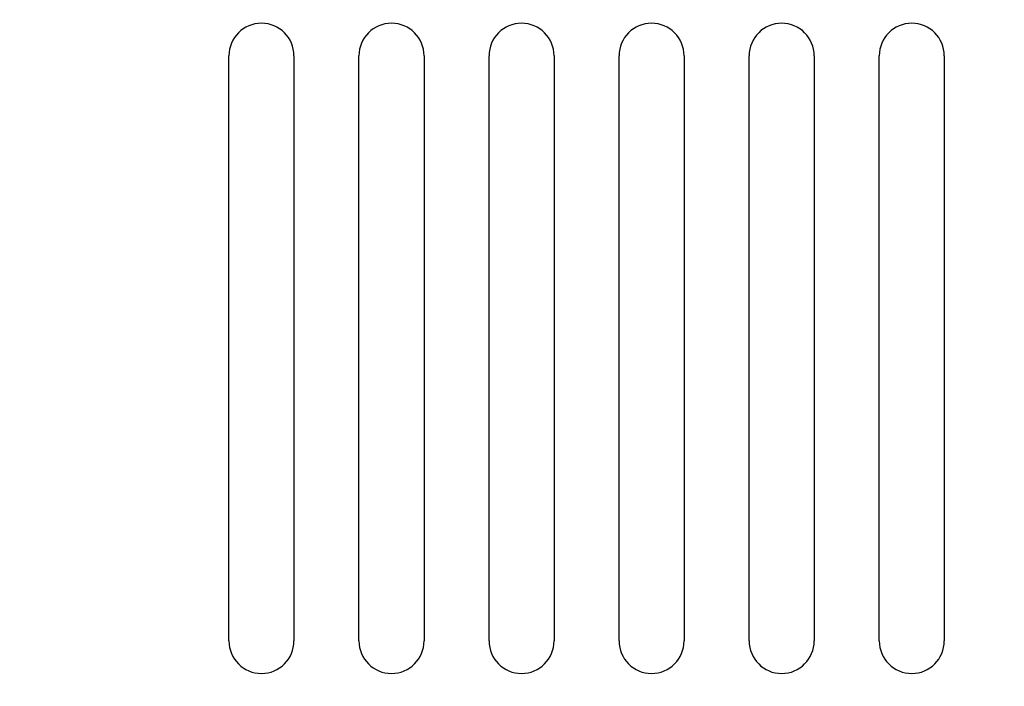
# Model space of a CAD drawing. Units: millimetres. Extents: x 5 to 1169, y 20 to 821.
# Drawn here: x 133 to 178, y 653 to 684 of the extents above; entities that cross this region are included whole.
import ezdxf
from ezdxf.enums import TextEntityAlignment as Align

# ---------------------------------------------------------------- set-up
doc = ezdxf.new("R2010")
doc.units = ezdxf.units.MM
doc.layers.add('00-3625-0100_FRO', color=7, linetype='Continuous')
doc.layers.add('Default', color=7, linetype='Continuous')
doc.styles.add('SEACAD_Solid_Edge_ISO', font='txt')
doc.styles.add('SEACAD_Solid_Edge_ISOI', font='seisoi.ttf')
doc.dimstyles.new('UNE', dxfattribs={"dimtxt": 10.5, "dimasz": 10.5, "dimexe": 5.25, "dimexo": 0, "dimgap": 2.625, "dimtad": 1, "dimtxsty": 'SEACAD_Solid_Edge_ISO', "dimblk1": '_SE_FILLED', "dimblk2": '_SE_FILLED', "dimsah": 1, "dimcen": 5.25, "dimadec": 0, "dimazin": 0, "dimtfac": 0.7, "dimtdec": 3, "dimtmove": 0, "dimatfit": 3, "dimfxl": 1, "dimarcsym": 0})

# ---------------------------------------------------------------- blocks, each defined once
blk = doc.blocks.new('SE')
at = {"layer": '00-3625-0100_FRO', "color": 7, "linetype": 'Continuous'}
for p, q in [((142.323, 655.591), (142.323, 682.591)), ((145.323, 682.591), (145.323, 655.591)), ((148.323, 655.591), (148.323, 682.591)), ((151.323, 682.591), (151.323, 655.591)), ((154.323, 655.591), (154.323, 682.591)), ((157.323, 682.591), (157.323, 655.591)), ((160.323, 655.591), (160.323, 682.591)), ((163.323, 682.591), (163.323, 655.591)), ((166.323, 655.591), (166.323, 682.591)), ((169.323, 682.591), (169.323, 655.591)), ((172.323, 655.591), (172.323, 682.591)), ((175.323, 682.591), (175.323, 655.591))]:
    blk.add_line(p, q, dxfattribs=at)
for centre, start, end in [((143.823, 682.591), 0, 180), ((149.823, 682.591), 0, 180), ((155.823, 682.591), 0, 180), ((161.823, 682.591), 0, 180), ((167.823, 682.591), 0, 180), ((173.823, 682.591), 0, 180), ((143.823, 655.591), 180, 360), ((149.823, 655.591), 180, 360), ((155.823, 655.591), 180, 360), ((161.823, 655.591), 180, 360), ((167.823, 655.591), 180, 360), ((173.823, 655.591), 180, 360)]:
    blk.add_arc(centre, 1.5, start, end, dxfattribs=at)
blk = doc.blocks.new('DMBLK1')
at = {"layer": 'Default', "linetype": 'Continuous'}
for points in [[(99.324, 755.223), (88.824, 753.473), (99.324, 751.723)], [(560.922, 755.223), (560.922, 751.723), (571.422, 753.473)]]:
    blk.add_hatch(color=7, dxfattribs=at).paths.add_polyline_path(points)
at = {"layer": 'Default', "color": 7, "linetype": 'Continuous'}
for p, q in [((88.824, 709.089), (88.824, 758.723)), ((571.422, 669.088), (571.422, 758.723)), ((88.824, 753.473), (571.422, 753.473))]:
    blk.add_line(p, q, dxfattribs=at)
at = {"layer": 'Default', "color": 7, "linetype": 'Continuous', "style": 'SEACAD_Solid_Edge_ISOI'}
blk.add_text('482,6', height=10.5, dxfattribs=at).set_placement((316.283, 766.598), align=Align.TOP_LEFT)
blk = doc.blocks.new('_SE_FILLED')
at = {"color": 0}
blk.add_line((0, 0), (-1, 0), dxfattribs=at)
blk.add_solid([(0, 0), (-1, -0.1665), (-1, 0.1665), (0, 0)], dxfattribs=at)
blk = doc.blocks.new('DMBLK2')
at = {"layer": 'Default', "linetype": 'Continuous'}
for points in [[(53.398, 702.591), (56.898, 702.591), (55.148, 713.091)], [(53.398, 635.588), (55.148, 625.088), (56.898, 635.588)]]:
    blk.add_hatch(color=7, dxfattribs=at).paths.add_polyline_path(points)
at = {"layer": 'Default', "color": 7, "linetype": 'Continuous'}
for p, q in [((113.323, 713.091), (49.898, 713.091)), ((55.148, 713.091), (55.148, 625.088)), ((330.123, 625.088), (49.898, 625.088))]:
    blk.add_line(p, q, dxfattribs=at)
at = {"layer": 'Default', "color": 7, "linetype": 'Continuous', "style": 'SEACAD_Solid_Edge_ISOI'}
blk.add_text('88', height=10.5, rotation=90, dxfattribs=at).set_placement((42.023, 662.169), align=Align.TOP_LEFT)

msp = doc.modelspace()

# ---------------------------------------------------------------- block references
at = {"layer": 'Default'}
msp.add_blockref('SE', (0, 0), dxfattribs=at)

# ---------------------------------------------------------------- dimensions: what is measured, and where the dimension line sits
at = {"layer": 'Default', "color": 7, "linetype": 'Continuous'}
dim = msp.add_linear_dim(base=(571.422, 753.473), p1=(88.824, 709.089), p2=(571.422, 669.088), text='\\A1;<>', dimstyle='UNE', dxfattribs=at)
dim.commit()
dim.dimension.update_dxf_attribs({"geometry": 'DMBLK1', "text_midpoint": (330.123, 753.473), "dimtype": 160})
dim = msp.add_linear_dim(base=(55.148, 625.088), p1=(113.323, 713.091), p2=(330.123, 625.088), angle=90, text='\\A1;<>', dimstyle='UNE', dxfattribs=at)
dim.commit()
dim.dimension.update_dxf_attribs({"geometry": 'DMBLK2', "text_midpoint": (55.148, 669.09), "dimtype": 160})

doc.saveas('drawing.dxf')
